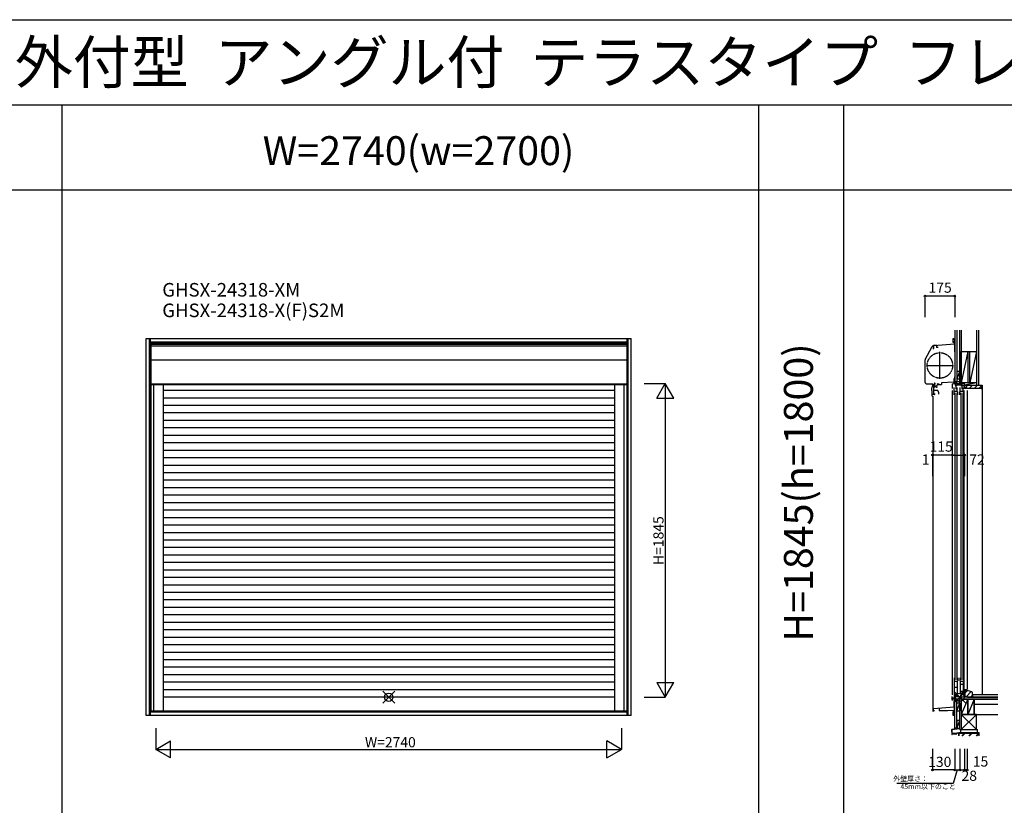
# Model space of a CAD drawing. Extents: x 0 to 27500, y 0 to 20000.
# Drawn here: x 15350 to 21144, y 15380 to 20000 of the extents above; entities that cross this region are included whole.
import ezdxf
from ezdxf.enums import TextEntityAlignment as Align

# ---------------------------------------------------------------- set-up
doc = ezdxf.new("R2010")
doc.units = 0
doc.linetypes.add('YDIVIDE_1', pattern=[15, 10, -1, 1, -1, 1, -1])
doc.layers.get('0').update_dxf_attribs({"linetype": 'CONTINUOUS'})
for name, color, linetype in [('YKK_A1', 4, 'CONTINUOUS'), ('YKK_C1', 4, 'CONTINUOUS'), ('YKK_C2', 5, 'CONTINUOUS'), ('YKK_F1', 7, 'CONTINUOUS'), ('YKK_IN', 1, 'CONTINUOUS'), ('YKK_N1', 2, 'CONTINUOUS'), ('YKK_Z1', 7, 'CONTINUOUS')]:
    doc.layers.add(name, color=color, linetype=linetype)
doc.styles.add('EXTFONT', font='txt.shx', dxfattribs={"height": 60, "bigfont": 'EXTFONT'})
doc.styles.get("Standard").update_dxf_attribs({"font": 'txt', "bigfont": 'BIGFONT'})

msp = doc.modelspace()

# ---------------------------------------------------------------- linework, layer by layer
at = {"layer": 'YKK_A1'}
for p, q in [((16094.543433, 18124.498915), (18949.545774, 18124.498915)), ((16094.543433, 15908.499591), (16094.543433, 18124.498915)), ((16113.481256, 15908.499591), (16113.481256, 18124.498915)), ((16119.543433, 15908.499591), (16119.543433, 18124.498915)), ((16119.543433, 18105.561091), (18924.545774, 18105.561091)), ((16119.543433, 18099.498915), (18924.545774, 18099.498915)), ((16121.043129, 18092.499019), (18923.046078, 18092.499019)), ((16121.043129, 18092.499019), (16121.043129, 15935.001045)), ((16121.043129, 18081.811732), (18923.046078, 18081.811732)), ((18923.046078, 18092.499019), (18923.046078, 15935.001045)), ((18924.545774, 15908.499591), (18924.545774, 18124.498915)), ((18930.607951, 15908.499591), (18930.607951, 18124.498915)), ((18949.545774, 15908.499591), (18949.545774, 18124.498915)), ((16121.043129, 17999.01018), (18923.046078, 17999.01018)), ((16121.043129, 17857.998982), (18923.046078, 17857.998982)), ((16121.043129, 17854.996581), (18923.046078, 17854.996581)), ((16138.043146, 17854.996581), (16138.043146, 15935.001045)), ((16194.043146, 17854.996581), (16194.043146, 15935.001045)), ((18850.046061, 17854.996581), (18850.046061, 15935.001045)), ((18906.046061, 17854.996581), (18906.046061, 15935.001045)), ((18850.046061, 17819.000651), (16194.043146, 17819.000651)), ((18850.046061, 17775.000651), (16194.043146, 17775.000651)), ((18850.046061, 17731.000651), (16194.043146, 17731.000651)), ((18850.046061, 17687.000651), (16194.043146, 17687.000651)), ((18850.046061, 17643.000651), (16194.043146, 17643.000651)), ((18850.046061, 17599.000651), (16194.043146, 17599.000651)), ((18850.046061, 17555.000651), (16194.043146, 17555.000651)), ((18850.046061, 17511.000651), (16194.043146, 17511.000651)), ((18850.046061, 17467.000651), (16194.043146, 17467.000651)), ((18850.046061, 17423.000651), (16194.043146, 17423.000651)), ((18850.046061, 17379.000651), (16194.043146, 17379.000651)), ((18850.046061, 17335.000651), (16194.043146, 17335.000651)), ((18850.046061, 17291.000651), (16194.043146, 17291.000651)), ((18850.046061, 17247.000651), (16194.043146, 17247.000651)), ((18850.046061, 17203.000651), (16194.043146, 17203.000651)), ((18850.046061, 17159.000651), (16194.043146, 17159.000651)), ((18850.046061, 17115.000651), (16194.043146, 17115.000651)), ((18850.046061, 17071.000651), (16194.043146, 17071.000651)), ((18850.046061, 17027.000651), (16194.043146, 17027.000651)), ((18850.046061, 16983.000651), (16194.043146, 16983.000651)), ((18850.046061, 16939.000651), (16194.043146, 16939.000651)), ((18850.046061, 16895.000651), (16194.043146, 16895.000651)), ((18850.046061, 16851.000651), (16194.043146, 16851.000651)), ((18850.046061, 16807.000651), (16194.043146, 16807.000651)), ((18850.046061, 16763.000651), (16194.043146, 16763.000651)), ((18850.046061, 16719.000651), (16194.043146, 16719.000651)), ((18850.046061, 16675.000651), (16194.043146, 16675.000651)), ((18850.046061, 16631.000651), (16194.043146, 16631.000651)), ((18850.046061, 16587.000651), (16194.043146, 16587.000651)), ((18850.046061, 16543.000651), (16194.043146, 16543.000651)), ((18850.046061, 16499.000651), (16194.043146, 16499.000651)), ((18850.046061, 16455.000651), (16194.043146, 16455.000651)), ((18850.046061, 16411.000651), (16194.043146, 16411.000651)), ((18850.046061, 16367.000651), (16194.043146, 16367.000651)), ((18850.046061, 16323.000651), (16194.043146, 16323.000651)), ((18850.046061, 16279.000651), (16194.043146, 16279.000651)), ((18850.046061, 16235.000651), (16194.043146, 16235.000651)), ((18850.046061, 16191.000651), (16194.043146, 16191.000651)), ((18850.046061, 16147.000651), (16194.043146, 16147.000651)), ((18850.046061, 16103.000651), (16194.043146, 16103.000651)), ((18850.046061, 16059.000651), (16194.043146, 16059.000651)), ((18850.046061, 16015.000651), (16194.043146, 16015.000651)), ((16121.043129, 15935.001045), (18923.046078, 15935.001045)), ((18949.545774, 15908.499591), (16094.543433, 15908.499591)), ((18924.545774, 15933.499591), (16119.543433, 15933.499591)), ((18924.545774, 15927.437414), (16119.543433, 15927.437414))]:
    msp.add_line(p, q, dxfattribs=at)
at = {"layer": 'YKK_C1'}
for p, q in [((20724.199688, 18074.398589), (20724.199688, 18080.671274)), ((20743.499932, 18084.998588), (20728.404283, 18083.67789)), ((20850.49969, 18092.498624), (20729.292222, 18081.89431)), ((20730.299688, 18067.054529), (20730.299688, 18081.982452)), ((20743.499932, 18084.998588), (20744.499932, 18084.998588)), ((20744.499857, 18083.119777), (20744.499857, 18072.298565)), ((20744.499932, 18084.998588), (20744.499932, 18083.119803)), ((20842.999759, 18105.560697), (20842.999759, 18124.498521)), ((20842.999759, 18124.498521), (20847.499759, 18124.498521)), ((20846.499759, 18099.498521), (20842.999759, 18105.560697)), ((20850.499688, 18104.998521), (20843.324332, 18104.998521)), ((20849.999759, 18099.498521), (20846.499759, 18099.498521)), ((20847.499759, 18124.498521), (20847.499759, 18117.498521)), ((20850.499759, 18119.498521), (20847.499759, 18119.498521)), ((20852.499688, 18117.998589), (20850.499688, 18117.998589)), ((20850.499688, 18117.998589), (20850.499694, 18047.29859)), ((20852.499688, 18105.398589), (20850.499688, 18105.398589)), ((20850.49969, 18092.498624), (20852.499694, 18092.49859)), ((20678.845968, 18001.626607), (20719.252677, 18077.620574)), ((20720.899688, 18076.998589), (20720.899688, 18077.762888)), ((20723.499687, 18065.232476), (20730.299688, 18067.054529)), ((20754.499689, 18072.298589), (20744.499932, 18072.298589)), ((20765.499692, 17886.994723), (20765.499692, 18045.994723)), ((20852.499694, 18072.89859), (20850.499694, 18072.89859)), ((20850.499694, 18047.29859), (20852.499694, 18047.29859)), ((20677.499865, 17996.227684), (20677.499865, 17869.498588)), ((20685.999692, 17966.494723), (20844.999692, 17966.494723)), ((20688.999865, 17857.998588), (20723.501061, 17857.998588)), ((20729.138482, 17794.696188), (20729.138482, 17853.395901)), ((20733.038485, 17854.996186), (20735.638482, 17854.996186)), ((20735.638482, 17851.996186), (20735.638482, 17856.327559)), ((20752.000089, 17858.696134), (20749.500089, 17858.696134)), ((20749.500089, 17858.696134), (20749.500089, 17854.996134)), ((20749.500089, 17854.996134), (20775.500089, 17854.996134)), ((20756.000089, 17858.696134), (20758.500089, 17858.696134)), ((20758.500089, 17858.696134), (20758.500089, 17854.996134)), ((20847.500089, 17868.696134), (20775.500089, 17864.922773)), ((20775.500089, 17864.922773), (20775.500089, 17854.996134)), ((20838.499743, 17858.496547), (20867.121448, 17859.996547)), ((20850.500089, 17886.996137), (20847.500089, 17886.996137)), ((20847.500089, 17886.996137), (20847.500089, 17860.996133)), ((20852.500089, 17898.996148), (20850.500089, 17898.996131)), ((20850.500089, 17898.996131), (20850.500089, 17886.996137)), ((20854.899743, 17859.356035), (20854.899743, 17849.196547)), ((20864.899743, 17849.196547), (20854.899743, 17849.196547)), ((20862.299739, 17849.196547), (20862.299763, 17852.996483)), ((20862.299763, 17852.996483), (20894.399743, 17852.996483)), ((20867.121448, 17859.996547), (20881.399743, 17859.996547)), ((20878.099743, 17859.996547), (20878.099743, 17852.996483)), ((20880.499743, 17884.996547), (20880.499743, 17859.996547)), ((20882.499743, 17884.996547), (20880.499743, 17884.996547)), ((20882.499743, 17872.346547), (20880.499743, 17872.346547)), ((20894.399743, 17859.996483), (20894.399743, 17852.996483)), ((20908.099743, 17849.196547), (20908.099743, 17843.196547)), ((20909.399743, 17848.696547), (20908.099743, 17848.696547)), ((20909.399743, 17844.996547), (20909.399743, 17848.696547)), ((20718.638485, 17818.996175), (20718.638485, 17835.796186)), ((20720.638485, 17818.996175), (20718.638485, 17818.996175)), ((20718.638485, 17797.996188), (20718.638485, 17788.996173)), ((20718.638485, 17797.996188), (20736.138482, 17797.996188)), ((20720.638485, 17797.996188), (20720.638485, 17818.996175)), ((20734.187066, 17842.49618), (20729.137066, 17842.49618)), ((20754.138482, 17818.696325), (20729.138482, 17818.696322)), ((20731.138482, 17794.696188), (20729.138482, 17794.696188)), ((20730.839899, 17839.79618), (20730.839899, 17841.89618)), ((20739.838111, 17839.79618), (20730.839899, 17839.79618)), ((20732.937089, 17845.19618), (20731.656948, 17845.19618)), ((20734.136046, 17844.39618), (20734.136046, 17845.19618)), ((20734.136047, 17840.59618), (20734.136047, 17839.79618)), ((20734.138482, 17794.696188), (20736.138482, 17794.696188)), ((20736.138482, 17794.696188), (20736.138482, 17800.696188)), ((20741.996007, 17844.036836), (20741.996007, 17845.492212)), ((20741.996008, 17840.955524), (20741.996008, 17839.500148)), ((20758.638482, 17806.332677), (20754.138482, 17818.696325)), ((20758.638482, 17796.696188), (20758.638482, 17806.332677)), ((20849.999508, 17810.998025), (20848.499508, 17810.998025)), ((20848.499508, 17793.998025), (20848.499508, 17810.998025)), ((20849.999508, 17810.998025), (20849.999508, 17835.997994)), ((20849.999508, 17814.496733), (20867.999508, 17814.496687)), ((20867.999508, 17810.998008), (20867.999508, 17835.998009)), ((20867.999508, 17810.998008), (20871.499508, 17810.998008)), ((20871.499508, 17793.998025), (20871.499508, 17810.998008)), ((20884.999523, 17810.998025), (20883.499523, 17810.998025)), ((20883.499523, 17793.998025), (20883.499523, 17810.998025)), ((20884.999523, 17810.998025), (20884.999523, 17835.997994)), ((20884.999523, 17814.496733), (20902.999523, 17814.496687)), ((20902.999523, 17810.998008), (20902.999523, 17835.998009)), ((20902.999523, 17810.998008), (20906.499523, 17810.998008)), ((20906.499523, 17793.998025), (20906.499523, 17810.998008)), ((20906.699743, 17829.996547), (20906.699743, 17832.996547)), ((20908.099743, 17843.196547), (20909.199743, 17843.196547)), ((20909.199743, 17843.196547), (20909.199743, 17831.496547)), ((20910.499741, 17844.996547), (20909.399743, 17844.996547)), ((20925.499743, 17832.496547), (20925.499782, 17829.996607)), ((20723.499589, 17783.698007), (20723.499589, 15937.000643)), ((20723.638488, 17783.996169), (20725.538482, 17783.996169)), ((20848.499719, 16129.000037), (20848.499719, 16112.000037)), ((20849.999719, 16112.000037), (20848.499719, 16112.000037)), ((20849.999719, 16112.000037), (20849.999719, 16015.000252)), ((20849.999719, 16109.500058), (20867.999719, 16109.500104)), ((20867.999719, 16112.000054), (20871.499719, 16112.000054)), ((20867.999719, 16112.000054), (20867.999719, 16023.167761)), ((20871.499719, 16129.000037), (20871.499719, 16112.000054)), ((20883.499597, 16129.000037), (20883.499597, 16112.000037)), ((20884.999597, 16112.000037), (20883.499597, 16112.000037)), ((20884.999597, 16112.000037), (20884.999597, 16033.000252)), ((20884.999597, 16109.500058), (20902.999597, 16109.500104)), ((20902.999597, 16112.000054), (20902.999597, 16041.167761)), ((20902.999597, 16112.000054), (20906.499597, 16112.000054)), ((20906.499597, 16129.000037), (20906.499597, 16112.000054)), ((20849.999719, 16074.400247), (20867.999719, 16074.400247)), ((20884.999467, 16092.400248), (20902.999467, 16092.400248)), ((20884.999597, 16051.200248), (20902.999597, 16051.200248)), ((20925.499743, 16058.499547), (20908.299743, 16058.499547)), ((20908.299743, 16058.499547), (20908.299743, 16055.123353)), ((20909.499835, 16052.500248), (20910.499743, 16052.500248)), ((20910.499743, 16052.500248), (20910.499743, 16055.000248)), ((20910.699767, 16058.499547), (20910.699767, 16032.999547)), ((20912.499743, 16053.500248), (20912.499743, 16056.000248)), ((20927.499743, 16053.500248), (20912.499743, 16053.500248)), ((20923.999743, 16055.999547), (20925.499743, 16055.999547)), ((20925.499743, 16058.499547), (20927.499743, 16058.500248)), ((20925.499743, 16055.999547), (20925.499743, 16058.499547)), ((20927.499743, 16058.500248), (20927.499743, 16053.500248)), ((20838.499743, 15998.000247), (20838.499743, 16018.500249)), ((20880.499743, 16003.000247), (20838.499743, 16003.000247)), ((20841.499743, 15998.000247), (20838.499743, 15998.000247)), ((20848.699841, 15958.500651), (20848.699841, 15995.963744)), ((20849.999719, 16033.200247), (20867.999719, 16033.200247)), ((20880.499743, 15983.000247), (20880.499743, 16019.810421)), ((20882.499743, 15999.650247), (20880.499743, 15999.650247)), ((20886.999743, 16028.000247), (20892.299834, 16028.000247)), ((20896.499743, 16016.000247), (20889.499877, 16018.54799)), ((20909.499835, 16016.000247), (20896.499743, 16016.000247)), ((20924.499743, 16017.500248), (20909.499743, 16017.500248)), ((20924.499743, 16015.000248), (20924.499743, 16017.500248)), ((20722.499841, 15935.000651), (20731.899841, 15935.000651)), ((20727.999841, 15948.000651), (20848.699841, 15958.560532)), ((20727.999841, 15935.000651), (20727.999841, 15948.000651)), ((20731.899841, 15935.000651), (20731.899841, 15937.900651)), ((20731.899841, 15937.900651), (20732.199841, 15937.900651)), ((20732.199841, 15937.900651), (20732.199841, 15939.000651)), ((20761.499841, 15950.931521), (20761.499841, 15938.000651)), ((20761.499841, 15938.000651), (20809.499834, 15938.000651)), ((20809.499834, 15938.000651), (20850.499841, 15939.432402)), ((20852.499841, 15975.500651), (20848.699841, 15975.500651)), ((20852.499841, 15964.500651), (20848.699841, 15964.500651)), ((20852.499841, 15958.500651), (20848.699841, 15958.500651)), ((20850.499841, 15915.000651), (20850.499841, 15958.500651)), ((20852.499841, 15940.000651), (20850.499841, 15940.000651)), ((20882.499743, 15983.000247), (20880.499743, 15983.000247)), ((20842.998991, 15927.437414), (20846.498992, 15933.499591)), ((20842.998991, 15908.499591), (20842.998991, 15927.437414)), ((20847.498991, 15908.499591), (20842.998991, 15908.499591)), ((20852.499841, 15927.999591), (20843.323564, 15927.999591)), ((20846.498992, 15933.499591), (20849.998991, 15933.499591)), ((20847.498991, 15915.499591), (20847.498991, 15908.499591)), ((20850.498991, 15913.499591), (20847.498991, 15913.499591)), ((20852.499841, 15915.000651), (20850.499841, 15915.000651))]:
    msp.add_line(p, q, dxfattribs=at)
at = {"layer": 'YKK_C1', "linetype": 'ByBlock'}
for p, q in [((20748.639899, 17847.19618), (20745.496735, 17847.19618)), ((20748.639899, 17844.74618), (20748.639899, 17847.19618)), ((20739.839882, 17845.19618), (20732.937089, 17845.19618)), ((20745.131383, 17837.79618), (20748.639899, 17837.79618)), ((20748.639899, 17837.79618), (20748.639899, 17840.24618))]:
    msp.add_line(p, q, dxfattribs=at)
at = {"layer": 'YKK_C1', "linetype": 'Continuous'}
for p, q in [((20838.499743, 17858.496547), (20838.499743, 17829.996549)), ((20858.999743, 17849.196547), (20858.999743, 17826.996547)), ((20888.099743, 17849.196547), (20910.499743, 17849.196608)), ((20890.699746, 17852.996483), (20890.699746, 17849.196554)), ((20893.999743, 17849.196563), (20893.999743, 17826.996547)), ((20908.499743, 17859.996548), (20910.499741, 17859.996548)), ((20910.499741, 17846.696547), (20910.499741, 17859.996548)), ((20838.499743, 17819.996549), (20838.499212, 16028.496549)), ((20853.999476, 17805.998035), (20853.999537, 16116.99637)), ((20865.999476, 17805.998066), (20865.999537, 16116.99637)), ((20888.999512, 17805.998028), (20888.999512, 16116.99637)), ((20900.999512, 17805.998038), (20900.999512, 16116.99637)), ((20906.699742, 17819.996547), (20906.699274, 16064.996547)), ((20925.499743, 17829.996548), (20906.699743, 17829.996548)), ((20910.499741, 17829.996548), (20910.499741, 17844.996547)), ((20925.499742, 17819.996547), (20925.499274, 16064.996547)), ((20909.499835, 16052.500248), (20909.499835, 16015.000247)), ((20838.499743, 16012.000247), (20857.299865, 16012.65676)), ((20857.299865, 16012.586924), (20857.299895, 16019.000254)), ((20857.299895, 16019.000254), (20889.499877, 16020.124717)), ((20858.999877, 16030.000254), (20858.999877, 16019.05961)), ((20889.499877, 16018.54799), (20889.499877, 16028.000247)), ((20892.299834, 16037.000254), (20909.499743, 16037.600282)), ((20892.299834, 16028.000247), (20892.299834, 16037.000254)), ((20893.999847, 16048.000284), (20893.999847, 16037.059549))]:
    msp.add_line(p, q, dxfattribs=at)
at = {"layer": 'YKK_C1', "linetype": 'YDIVIDE_1'}
msp.add_circle((20765.499692, 17966.494723), 75, dxfattribs=at)
at = {"layer": 'YKK_C1'}
for centre, radius, start, end in [((20729.406574, 18072.221651), 11.5, 95, 152), ((20688.999865, 17996.227684), 11.5, 152, 180), ((20688.999865, 17869.498588), 11.5, 180, 270), ((20738.638485, 17835.796186), 20, 106.260205, 180), ((20723.638485, 17788.996172), 5, 180, 270)]:
    msp.add_arc(centre, radius, start, end, dxfattribs=at)
at = {"layer": 'YKK_C1', "linetype": 'ByBlock', "lineweight": -2}
msp.add_arc((20728.999688, 18071.898589), 10, 88.323665, 144.095931, dxfattribs=at)
at = {"layer": 'YKK_C1', "linetype": 'ByBlock'}
for centre, radius, start, end in [((20734.539899, 17860.196183), 2, 90.000003, 224.999995), ((20734.539899, 17859.596183), 2.6, 0, 90), ((20736.6399, 17856.332749), 1.000001, 130.629357, 180.000028), ((20733.839899, 17859.596183), 3.3, 310.629329, 0), ((20739.839882, 17853.19618), 8, 270, 308.942441), ((20732.839898, 17842.49618), 2.3, 304.301163, 55.698857), ((20739.839881, 17831.796182), 7.999998, 48.590373, 90.012683), ((20739.839881, 17842.496179), 2.65, 324.45238, 35.547662)]:
    msp.add_arc(centre, radius, start, end, dxfattribs=at)
at = {"layer": 'YKK_C2', "linetype": 'Continuous'}
for p, q in [((20847.500816, 18123.998521), (20847.650816, 18123.848521)), ((20847.500816, 18122.483802), (20848.865535, 18123.848521)), ((20847.524549, 18119.679107), (20851.693962, 18123.848521)), ((20847.650816, 18123.848521), (20852.350816, 18123.848521)), ((20850.172389, 18119.498521), (20852.500816, 18121.826948)), ((20851.500884, 18117.998589), (20852.5, 18118.997704)), ((20852.500816, 18123.998521), (20852.350816, 18123.848521)), ((20864.5, 17869.996548), (20852.5, 17869.996548)), ((20852.5, 17869.996548), (20852.5, 17859.230269)), ((20865.5, 17869.996548), (20852.5, 17869.996548)), ((20852.5, 17861.138683), (20861.357864, 17869.996548)), ((20852.5, 17866.795538), (20855.70101, 17869.996548)), ((20857.014718, 17859.996548), (20862.5, 17865.481829)), ((20862.5, 17869.996548), (20862.5, 17859.996548)), ((20864.499924, 15993.000272), (20852.499924, 15993.000272)), ((20852.499929, 15993.000272), (20852.499929, 16003.000272)), ((20852.499929, 15994.142408), (20861.357794, 16003.000272)), ((20852.499929, 15999.799268), (20855.700934, 16003.000272)), ((20865.499929, 15993.000272), (20852.499929, 15993.000272)), ((20857.014654, 15993.000272), (20862.499929, 15998.485563)), ((20862.499926, 15993.000272), (20862.499926, 16003.000272)), ((20957.099957, 16030.000272), (20957.099957, 16015.000272))]:
    msp.add_line(p, q, dxfattribs=at)
at = {"layer": 'YKK_C2', "linetype": 'ByBlock', "lineweight": -2}
for p, q in [((20911.499743, 17849.996548), (21010.499751, 17849.996548)), ((20911.499743, 17834.996548), (20911.499743, 17849.996548)), ((21010.499751, 17849.996548), (21010.499751, 17831.996548)), ((20913.499743, 17832.996548), (20911.499743, 17834.996548)), ((20925.499743, 17832.996548), (20913.499743, 17832.996548)), ((20925.499743, 17829.996548), (20925.499743, 17832.996548)), ((21008.499751, 17829.996548), (20925.499743, 17829.996548)), ((20912.099957, 16053.500272), (20912.099957, 16019.500272)), ((20932.099957, 16053.500272), (20912.099957, 16053.500272)), ((20953.536696, 16047.06925), (20932.099957, 16053.500272)), ((20912.099957, 16019.500272), (20927.099957, 16019.500272)), ((20927.099957, 16019.500272), (20927.099957, 16015.000272)), ((20927.099957, 16015.000272), (20957.099957, 16015.000272)), ((20957.099957, 16015.000272), (20957.099957, 16042.280119))]:
    msp.add_line(p, q, dxfattribs=at)
at = {"layer": 'YKK_C2'}
for p, q in [((20913.208831, 17833.28746), (20929.917919, 17849.996548)), ((20938.20219, 17829.996548), (20958.20219, 17849.996548)), ((20966.486462, 17829.996548), (20986.486462, 17849.996548)), ((21010.499751, 17849.996548), (21013.499751, 17849.996548)), ((21013.499751, 17849.996548), (21013.499304, 16030.000272)), ((20994.770733, 17829.996548), (21010.499751, 17845.725565)), ((20912.099957, 16038.722827), (20926.877402, 16053.500272)), ((20921.161674, 16019.500272), (20949.839739, 16048.178337)), ((20944.945945, 16015.000272), (20957.099957, 16027.154284))]:
    msp.add_line(p, q, dxfattribs=at)
at = {"layer": 'YKK_C2', "linetype": 'ByBlock', "lineweight": -2}
for centre, radius, start, end in [((21008.499751, 17831.996548), 2, 270.000009, 359.999991), ((20952.099959, 16042.28012), 4.999998, 359.999992, 73.300775)]:
    msp.add_arc(centre, radius, start, end, dxfattribs=at)
at = {"layer": 'YKK_F1', "color": 7}
for p, q in [((0, 20000), (27500, 20000)), ((0, 19500), (27000, 19500)), ((15600, 0), (15600, 19500)), ((19700, 0), (19700, 19500)), ((20200, 0), (20200, 19500)), ((0, 19000), (27000, 19000))]:
    msp.add_line(p, q, dxfattribs=at)
at = {"layer": 'YKK_IN', "linetype": 'Continuous'}
for p, q in [((17486.647831, 15979.645333), (17557.358509, 16050.356011)), ((17486.647831, 16050.356011), (17557.358509, 15979.645333)), ((20847.144594, 15979.645333), (20917.855272, 16050.356011)), ((20847.144594, 16050.356011), (20917.855272, 15979.645333))]:
    msp.add_line(p, q, dxfattribs=at)
for centre in [(17522.00317, 16015.000672), (20882.499933, 16015.000672)]:
    msp.add_circle(centre, 25, dxfattribs=at)
at = {"layer": 'YKK_N1'}
for p, q in [((20677.499902, 18374.49852), (20677.499902, 18249.49852)), ((20852.499902, 18374.49852), (20677.499902, 18374.49852)), ((20852.499902, 18374.49852), (20852.499902, 18249.49852)), ((20723.499589, 17439.500584), (20722.499589, 17439.500584)), ((20838.499589, 17439.500584), (20723.499589, 17439.500584)), ((20867.499832, 15587.499364), (20843.364271, 15507.355166)), ((20852.499832, 15587.499364), (20882.499832, 15587.499364)), ((20843.364271, 15507.355166), (20511.856476, 15507.355166))]:
    msp.add_line(p, q, dxfattribs=at)
at = {"layer": 'YKK_N1', "linetype": 'Continuous'}
for p, q in [((19024.545774, 17859.996943), (19149.545774, 17859.996943)), ((19099.545774, 17773.394403), (19149.545774, 17859.996943)), ((19149.545774, 17859.996943), (19149.545774, 16014.996943)), ((19199.545774, 17773.394403), (19149.545774, 17859.996943)), ((19099.545774, 17773.394403), (19199.545774, 17773.394403)), ((20722.499589, 17439.500584), (20722.499589, 17314.500584)), ((20723.499589, 17439.500584), (20723.499589, 17314.500584)), ((20838.499589, 17439.500584), (20910.499589, 17439.500584)), ((20838.499589, 17439.500584), (20838.499589, 17314.500584)), ((20910.499589, 17439.500584), (20910.499589, 17314.500584)), ((19099.545774, 16101.599484), (19199.545774, 16101.599484)), ((19099.545774, 16101.599484), (19149.545774, 16014.996943)), ((19149.545774, 16014.996943), (19199.545774, 16101.599484)), ((19024.545774, 16014.996943), (19149.545774, 16014.996943)), ((16152.00317, 15833.499591), (16152.00317, 15708.499591)), ((18892.00317, 15833.499591), (18892.00317, 15708.499591)), ((16152.00317, 15708.499591), (16238.605711, 15758.499591)), ((16152.00317, 15708.499591), (18892.00317, 15708.499591)), ((16238.605711, 15658.499591), (16152.00317, 15708.499591)), ((16238.605711, 15658.499591), (16238.605711, 15758.499591)), ((18892.00317, 15708.499591), (18805.40063, 15758.499591)), ((18805.40063, 15658.499591), (18805.40063, 15758.499591)), ((18805.40063, 15658.499591), (18892.00317, 15708.499591)), ((20722.499832, 15712.499364), (20722.499832, 15587.499364)), ((20852.499832, 15712.499364), (20852.499832, 15587.499364)), ((20882.499832, 15712.499364), (20882.499832, 15587.499364)), ((20910.499832, 15712.499364), (20910.499832, 15587.499364)), ((20925.499832, 15712.499364), (20925.499832, 15587.499364)), ((20852.499832, 15587.499364), (20722.499832, 15587.499364)), ((20882.499832, 15587.499364), (20910.499832, 15587.499364)), ((20910.499832, 15587.499364), (20925.499832, 15587.499364))]:
    msp.add_line(p, q, dxfattribs=at)
for centre in [(20677.499902, 18374.49852), (20852.499902, 18374.49852), (20722.499589, 17439.500584), (20723.499589, 17439.500584), (20838.499589, 17439.500584), (20910.499589, 17439.500584), (20722.499832, 15587.499364), (20852.499832, 15587.499364), (20882.499832, 15587.499364), (20910.499832, 15587.499364), (20925.499832, 15587.499364)]:
    msp.add_circle(centre, 5, dxfattribs=at)
at = {"layer": 'YKK_Z1', "linetype": 'Continuous'}
for p, q in [((20852.5, 18174.498521), (20852.5, 17869.996548)), ((20864.5, 18174.498521), (20864.5, 17869.996548)), ((20882.499999, 17864.996548), (20882.499999, 18174.498521)), ((20980.499991, 18174.498521), (20980.499991, 17849.996548)), ((20992.999991, 18174.498521), (20992.999991, 17849.996548)), ((20891.499999, 18076.649565), (20891.499999, 17864.996548)), ((20891.499999, 17864.996548), (20891.499999, 18048.996548)), ((20891.499999, 18048.996548), (20929.499999, 18048.996548)), ((20929.499999, 18048.996548), (20891.499999, 17864.996548)), ((20929.499999, 18048.996548), (20929.499999, 17864.996548)), ((20942.499999, 17864.996548), (20942.499999, 18048.996548)), ((20942.499999, 18048.996548), (20980.499999, 18048.996548)), ((20980.499999, 18048.996548), (20942.499999, 17864.996548)), ((20882.5, 17932.996548), (20864.5, 17887.996548)), ((20864.5, 17932.996548), (20882.5, 17932.996548)), ((20864.5, 17932.996548), (20864.5, 17887.996548)), ((20882.5, 17887.996548), (20882.5, 17932.996548)), ((20864.5, 17887.996548), (20882.5, 17887.996548)), ((20880.499999, 17869.996548), (20865.5, 17869.996548)), ((20910.499999, 17864.996548), (20882.499999, 17864.996548)), ((20882.499999, 17864.996548), (20882.499999, 17859.996548)), ((20910.499984, 17864.996548), (20882.499999, 17859.996548)), ((20882.499999, 17864.996548), (20891.499999, 17864.996548)), ((20882.499999, 17859.996548), (20910.499999, 17859.996548)), ((20882.5, 17866.996548), (20882.5, 17863.459219)), ((20929.499999, 17864.996548), (20891.499999, 17864.996548)), ((20910.499991, 17849.996536), (20910.499991, 17864.996536)), ((20980.499991, 17864.996536), (20910.499991, 17849.996536)), ((20910.499991, 17849.996536), (20980.499991, 17849.996536)), ((20910.499999, 17859.996548), (20910.499999, 17864.996548)), ((20980.499999, 17864.996548), (20910.499999, 17864.996548)), ((20980.499999, 17864.996548), (20942.499999, 17864.996548)), ((20852.499924, 15833.185683), (20852.499924, 15993.000272)), ((20864.499924, 15833.185683), (20864.499924, 15993.000272)), ((20882.499933, 15993.000266), (20865.499926, 15993.000266)), ((20891.499933, 16015.000272), (20882.499933, 16015.000272)), ((20882.499933, 15825.000271), (20882.499933, 16015.000272)), ((21106.999807, 16015.000272), (20891.499924, 16015.000272)), ((20891.499924, 16003.000272), (20891.499924, 16015.000272)), ((20891.499924, 16003.000272), (21106.999807, 16003.000272)), ((20891.499933, 16015.000272), (20891.499933, 15825.000271)), ((20929.499933, 16003.000272), (20891.499933, 16003.000272)), ((20891.499933, 16003.000272), (20891.499933, 15914.000272)), ((20929.499933, 16003.000272), (20891.499933, 15914.000272)), ((20929.499933, 15914.000272), (20929.499933, 16003.000272)), ((20967.499933, 16003.000272), (20929.499933, 15914.000272)), ((20967.499933, 16003.000272), (20929.499933, 16003.000272)), ((20929.499933, 16003.000272), (20929.499933, 15914.000272)), ((21106.999807, 16030.000272), (20957.099957, 16030.000272)), ((20957.099957, 16015.000272), (21106.999807, 16015.000272)), ((20967.499933, 16003.000275), (20967.499933, 15973.000272)), ((20967.499933, 15914.000272), (20967.499933, 16003.000272)), ((21106.999807, 16003.000272), (20967.499933, 16003.000272)), ((20864.499929, 15935.000273), (20864.499929, 15980.000273)), ((20882.499929, 15980.000273), (20864.499929, 15980.000273)), ((20864.499929, 15935.000273), (20882.499929, 15980.000273)), ((20864.499929, 15935.000273), (20882.499929, 15935.000273)), ((20882.499929, 15980.000273), (20882.499929, 15935.000273)), ((21106.999807, 15973.000272), (20967.499933, 15973.000272)), ((20881.399921, 15881.880602), (20881.399918, 15880.630634)), ((20881.699912, 15880.24332), (20881.699937, 15872.888889)), ((20882.499924, 15832.00896), (20882.499897, 15881.880618)), ((20980.499933, 15914.000272), (20891.499933, 15914.000272)), ((20891.499933, 15914.000272), (20891.499933, 15825.000272)), ((20980.499933, 15914.000272), (20891.499933, 15825.000272)), ((20891.499933, 15914.000272), (20980.499933, 15825.000272)), ((20891.499933, 15914.000272), (20929.499933, 15914.000272)), ((20929.499933, 15914.000272), (20967.499933, 15914.000272)), ((20980.499933, 15825.000272), (20980.499933, 15914.000272)), ((20880.868689, 15832.288288), (20836.283565, 15825.433931)), ((20836.671894, 15824.688769), (20882.250555, 15831.713264)), ((20864.499924, 15833.185683), (20852.499924, 15833.185683)), ((20881.699937, 15851.97237), (20881.699925, 15833.273944)), ((20881.699937, 15871.97237), (20881.699937, 15831.888889)), ((20882.499941, 15825.000272), (20891.499941, 15825.000272)), ((20885.998352, 15825.000271), (20885.998352, 15805.000279)), ((20885.998352, 15825.000271), (20985.998348, 15825.000271)), ((20891.499933, 15825.000272), (20980.499933, 15825.000272)), ((20985.998348, 15805.000279), (20985.998348, 15825.000271)), ((20864.899928, 15800.930695), (20836.98685, 15800.93065)), ((20837.07676, 15800.13065), (20864.899928, 15800.130695)), ((20865.199928, 15803.855652), (20865.199928, 15801.230695)), ((20865.999928, 15801.230695), (20865.999928, 15803.855652)), ((20875.999933, 15805.000272), (20875.999933, 15787.498964)), ((20995.999933, 15805.000272), (20875.999933, 15805.000272)), ((20877.499933, 15787.498964), (20877.499933, 15803.500272)), ((20877.499933, 15803.500272), (20994.499933, 15803.500272)), ((20985.998348, 15805.000279), (20885.998352, 15805.000279)), ((20893.598079, 15787.498964), (20909.599388, 15803.500272)), ((20895.7194, 15787.498964), (20911.720709, 15803.500272)), ((20897.84072, 15787.498964), (20913.842029, 15803.500272)), ((20952.025795, 15803.500272), (20936.024486, 15787.498964)), ((20938.145807, 15787.498964), (20954.147115, 15803.500272)), ((20956.268436, 15803.500272), (20940.267127, 15787.498964)), ((20978.450893, 15787.498964), (20994.452202, 15803.500272)), ((20980.572214, 15787.498964), (20994.499933, 15801.426683)), ((20982.693534, 15787.498964), (20994.499933, 15799.305363)), ((20994.499933, 15803.500272), (20994.499933, 15787.498964)), ((20995.999933, 15787.498964), (20995.999933, 15805.000272))]:
    msp.add_line(p, q, dxfattribs=at)
at = {"layer": 'YKK_Z1'}
for p, q in [((20891.499999, 18174.498521), (20891.499999, 18048.996548)), ((20891.499999, 18048.996548), (20980.499999, 18048.996548)), ((21106.999807, 16003.000272), (20967.499933, 16003.000272)), ((20967.499933, 16003.000272), (20967.499933, 15914.000272)), ((20881.699919, 15878.185683), (20864.499924, 15878.185683)), ((20864.499924, 15878.185683), (20864.499924, 15833.185683)), ((20967.499933, 15914.000272), (21106.999807, 15914.000272)), ((20834.589958, 15823.357377), (20835.969073, 15795.748224)), ((20835.402241, 15823.131438), (20836.487471, 15801.405705)), ((20881.699926, 15876.185687), (20864.499924, 15833.185683)), ((20864.499924, 15833.185683), (20881.700045, 15833.185684)), ((20864.499924, 15833.185683), (20881.699911, 15833.185683)), ((20836.577384, 15799.605705), (20836.725605, 15796.638406)), ((20836.618265, 15795.130652), (20836.649923, 15795.130652)), ((20866.204633, 15804.951516), (20876.425917, 15805.84034)), ((20866.273938, 15804.154524), (20877.225917, 15805.106888)), ((20876.699928, 15807.730715), (20876.699928, 15806.139212)), ((20877.499928, 15807.730715), (20877.499928, 15805.40576))]:
    msp.add_line(p, q, dxfattribs=at)
at = {"layer": 'YKK_Z1', "linetype": 'Continuous'}
for centre, radius, start, end in [((20881.599927, 15880.630623), 0.200008, 179.996937, 255.51968), ((20881.949909, 15881.880618), 0.549988, 359.999982, 180.001671), ((20881.499912, 15880.24332), 0.2, 0, 75.52165), ((20880.699925, 15833.273944), 1, 279.716007, 0), ((20881.899937, 15872.888889), 0.2, 180.000033, 246.421466), ((20881.899937, 15871.97237), 0.2, 113.578549, 179.999982), ((20881.699925, 15872.430629), 0.300007, 293.579875, 66.42007), ((20882.199925, 15832.00896), 0.3, 279.716253, 0), ((20864.899928, 15801.230695), 1.1, 270, 0), ((20864.899928, 15801.230695), 0.3, 270, 0)]:
    msp.add_arc(centre, radius, start, end, dxfattribs=at)
at = {"layer": 'YKK_Z1'}
for centre, radius, start, end in [((20836.587467, 15823.457155), 2, 98.740019, 182.859627), ((20836.900373, 15823.206272), 1.5, 98.76138, 182.859627), ((20836.618264, 15795.780652), 0.65, 182.859627, 270.000098), ((20836.986849, 15801.43065), 0.5, 182.859627, 270.000098), ((20837.076761, 15799.63065), 0.5, 90.000098, 182.859627), ((20836.649922, 15795.780652), 0.65, 270.000098, 66.730138), ((20837.025231, 15796.653373), 0.3, 182.859627, 246.730138), ((20866.299928, 15803.855652), 1.1, 94.969833, 180), ((20866.299928, 15803.855652), 0.3, 94.969833, 180), ((20876.399928, 15806.139212), 0.3, 274.969833, 0), ((20877.099928, 15807.730715), 0.4, 90.000093, 180), ((20877.099928, 15807.730715), 0.4, 0, 90.000093), ((20877.199928, 15805.40576), 0.3, 274.969833, 0)]:
    msp.add_arc(centre, radius, start, end, dxfattribs=at)

# ---------------------------------------------------------------- texts
at = {"style": 'EXTFONT'}
for s, height, p in [('２４ＸＧＨＳＮ＿０２  防火窓Ｇ シリーズ  シャッターリフォーム枠  手動・リモコンシャッター  半外付型  アングル付  テラスタイプ  フレミングＪ  引違い窓の場合  ２×４工法', 250, (309.233609, 19625)), ('GHSX-24318-XM', 80, (16189.300427, 18371.473579)), ('GHSX-24318-X(F)S2M', 80, (16189.300427, 18250.539589))]:
    msp.add_text(s, height=height, dxfattribs=at).set_placement(p)
at = {"color": 3, "style": 'EXTFONT'}
msp.add_text('W=2740(w=2700)', height=170, dxfattribs=at).set_placement((17697.147569, 19144.807918), align=Align.CENTER)
msp.add_text('H=1845(h=1800)', height=170, rotation=90, dxfattribs=at).set_placement((19954.953565, 17219.077739), align=Align.MIDDLE)
at = {"layer": 'YKK_N1', "linetype": 'Continuous'}
for s, p in [('175', (20766.892224, 18416.49852)), ('130', (20764.730674, 15627.225792)), ('15', (21004.833944, 15629.499364))]:
    msp.add_text(s, height=60, dxfattribs=at).set_placement(p, align=Align.MIDDLE)
at = {"layer": 'YKK_N1'}
for s, height, p in [('115', 60, (20773.11105, 17481.500584)), ('1', 60, (20681.639114, 17405.26597)), ('72', 60, (20983.750501, 17405.26597)), ('外壁厚さ：', 30, (20593.184685, 15532.114583)), ('28', 60, (20938.326764, 15545.499364)), ('45mm以下のこと', 30, (20696.043789, 15485.958472))]:
    msp.add_text(s, height=height, dxfattribs=at).set_placement(p, align=Align.MIDDLE)
msp.add_text('H=1845', height=60, rotation=90, dxfattribs=at).set_placement((19139.044524, 16792.957573))
msp.add_text('W=2740', height=60, dxfattribs=at).set_placement((17382.00317, 15720.499591))

doc.saveas('drawing.dxf')
